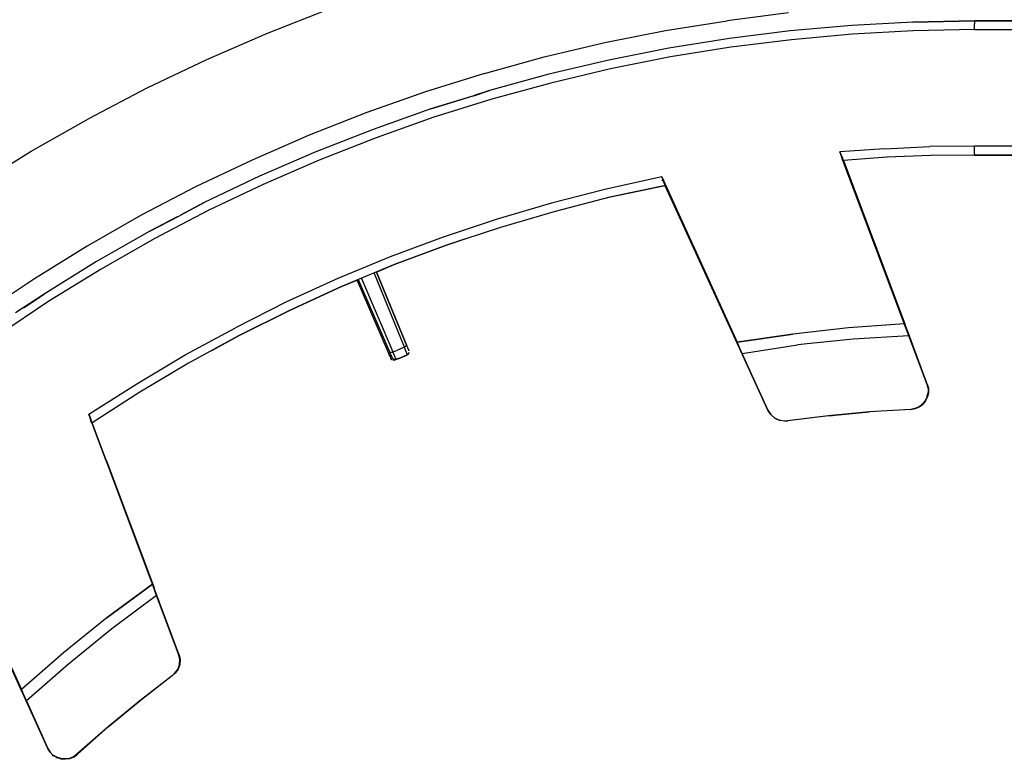
# Model space of a CAD drawing. Extents: x -0.1 to 44.1, y -0.1 to 34.1.
# Drawn here: x 9.2 to 12.5, y 6.2 to 8.7 of the extents above; entities that cross this region are included whole.
import ezdxf

# ---------------------------------------------------------------- set-up
doc = ezdxf.new("R2010")
doc.units = 0
doc.header["$MEASUREMENT"] = 0
doc.header["$PDMODE"] = 2
doc.header["$PDSIZE"] = 0.075
doc.layers.get('Defpoints').update_dxf_attribs({"linetype": 'CONTINUOUS'})
doc.layers.add('Dimension', color=6, linetype='CONTINUOUS')
doc.layers.add('Object', color=5, linetype='CONTINUOUS')
doc.styles.get("Standard").update_dxf_attribs({"font": 'technic_.ttf'})
doc.dimstyles.get("Standard").update_dxf_attribs({"dimtxt": 0.09, "dimasz": 0.125, "dimexe": 0.125, "dimexo": 0.0625, "dimgap": 0.09, "dimtad": 0, "dimtih": 1, "dimtoh": 1, "dimzin": 0, "dimdsep": 46, "dimtxsty": 'Standard', "dimcen": 0.09, "dimadec": 0, "dimazin": 0, "dimtfac": 1, "dimtofl": 0, "dimtmove": 0, "dimatfit": 3, "dimfxl": 0, "dimtolj": 1, "dimtzin": 0, "dimarcsym": 0})

# ---------------------------------------------------------------- blocks, each defined once
blk = doc.blocks.new('*D2')
at = {"layer": 'Defpoints', "color": 0}
for p in [(14.4271, 11.9813), (14.4271, 9.9329), (5.9857, 6.4671)]:
    blk.add_point(p, dxfattribs=at)
at = {"layer": 'Dimension', "color": 0, "lineweight": -2}
for p, q in [((5.9857, 6.5296), (5.9857, 12.1063)), ((14.4271, 9.9954), (14.4271, 12.1063)), ((6.1107, 11.9813), (9.6821, 11.9813)), ((14.3021, 11.9813), (10.7308, 11.9813))]:
    blk.add_line(p, q, dxfattribs=at)
at = {"layer": 'Dimension', "color": 0}
for points in [[(6.1107, 12.0022), (6.1107, 11.9605), (5.9857, 11.9813)], [(14.3021, 12.0022), (14.3021, 11.9605), (14.4271, 11.9813)]]:
    blk.add_solid(points, dxfattribs=at)
at = {"layer": 'Dimension', "color": 0, "insert": (10.2064, 11.9813), "char_height": 0.09, "attachment_point": 5}
blk.add_mtext('\\A1;8.44 [214.4mm]', dxfattribs=at)

msp = doc.modelspace()

# ---------------------------------------------------------------- linework, layer by layer
at = {"layer": 'Object'}
for p, q in [((10.2357, 8.7086), (10.0286, 8.6271)), ((11.7971, 8.6971), (11.5886, 8.67)), ((11.38, 8.6371), (11.5886, 8.67)), ((12.0114, 8.6543), (11.8029, 8.6357)), ((12.0114, 8.6543), (11.8029, 8.6357)), ((12.2186, 8.6657), (12.0114, 8.6543)), ((12.2186, 8.6657), (12.0114, 8.6543)), ((12.4271, 8.67), (12.2186, 8.6657)), ((12.2186, 8.6657), (12.4271, 8.67)), ((14.4271, 8.67), (12.4271, 8.67)), ((12.4271, 8.67), (12.4271, 8.6671)), ((12.4271, 8.67), (14.4271, 8.67)), ((12.4271, 8.6671), (12.4271, 8.66)), ((12.4271, 8.6514), (12.4271, 8.66)), ((12.4271, 8.64), (12.4271, 8.6514)), ((10.0286, 8.6271), (9.8229, 8.5371)), ((11.1743, 8.5957), (11.38, 8.6371)), ((11.8029, 8.6357), (11.5971, 8.61)), ((11.8029, 8.6357), (11.5971, 8.61)), ((12.0129, 8.6243), (11.8071, 8.6057)), ((12.22, 8.6357), (12.0129, 8.6243)), ((12.4271, 8.64), (12.22, 8.6357)), ((12.4271, 8.64), (14.4271, 8.64)), ((10.9686, 8.5471), (11.1743, 8.5957)), ((11.5971, 8.61), (11.3914, 8.5771)), ((11.5971, 8.61), (11.3914, 8.5771)), ((11.8071, 8.6057), (11.6014, 8.58)), ((10.7657, 8.4914), (10.9686, 8.5471)), ((11.3914, 8.5771), (11.1871, 8.5357)), ((11.3914, 8.5771), (11.1871, 8.5357)), ((11.3971, 8.5471), (11.1929, 8.5071)), ((11.6014, 8.58), (11.3971, 8.5471)), ((9.8229, 8.5371), (9.6214, 8.4414)), ((11.1871, 8.5357), (10.9843, 8.4886)), ((11.1871, 8.5357), (10.9843, 8.4886)), ((10.7657, 8.4914), (10.5657, 8.4286)), ((10.9843, 8.4886), (10.7829, 8.4329)), ((10.9843, 8.4886), (10.7829, 8.4329)), ((11.1929, 8.5071), (10.9914, 8.4586)), ((10.9914, 8.4586), (10.7914, 8.4043)), ((9.6214, 8.4414), (9.4229, 8.3371)), ((10.5657, 8.4286), (10.3671, 8.3586)), ((10.5843, 8.3714), (10.7271, 8.4157)), ((10.7829, 8.4329), (10.7271, 8.4157)), ((10.7829, 8.4329), (10.73, 8.4157)), ((10.73, 8.4157), (10.7829, 8.4329)), ((10.7214, 8.4129), (10.5843, 8.3714)), ((10.7214, 8.4129), (10.5843, 8.3714)), ((10.7914, 8.4043), (10.5943, 8.3429)), ((10.3671, 8.3586), (10.1714, 8.2814)), ((10.5843, 8.3714), (10.3886, 8.3014)), ((10.5843, 8.3714), (10.3886, 8.3014)), ((9.2286, 8.2271), (9.4229, 8.3371)), ((10.5943, 8.3429), (10.3986, 8.2729)), ((10.1714, 8.2814), (9.9786, 8.1971)), ((10.3886, 8.3014), (10.1943, 8.2257)), ((10.3886, 8.3014), (10.1943, 8.2257)), ((10.3986, 8.2729), (10.2057, 8.1971)), ((9.0371, 8.1086), (9.2286, 8.2271)), ((10.1943, 8.2257), (10.0029, 8.1429)), ((10.1943, 8.2257), (10.0029, 8.1429)), ((12.1229, 8.2357), (11.9714, 8.2257)), ((11.9714, 8.2257), (12.19, 7.6414)), ((11.9757, 8.2143), (11.9714, 8.2257)), ((12.19, 7.6414), (11.9714, 8.2257)), ((11.9714, 8.2257), (11.9757, 8.2143)), ((11.98, 8.2057), (11.9757, 8.2143)), ((11.98, 8.2057), (11.9757, 8.2143)), ((11.9757, 8.2143), (11.9786, 8.2071)), ((11.9757, 8.2143), (11.98, 8.1986)), ((11.9786, 8.2071), (11.9757, 8.2143)), ((11.98, 8.1986), (11.9757, 8.2143)), ((12.1229, 8.2357), (12.2757, 8.2429)), ((12.4271, 8.2443), (12.2757, 8.2429)), ((12.4271, 8.2143), (12.2786, 8.2129)), ((12.4271, 8.2143), (12.2786, 8.2129)), ((14.4271, 8.2443), (12.4271, 8.2443)), ((12.4271, 8.2329), (12.4271, 8.2443)), ((12.4271, 8.2243), (12.4271, 8.2329)), ((12.4271, 8.2171), (12.4271, 8.2243)), ((12.4271, 8.2171), (12.4271, 8.2143)), ((14.4271, 8.2143), (12.4271, 8.2143)), ((12.4271, 8.2143), (14.4271, 8.2143)), ((9.9786, 8.1971), (9.7886, 8.1071)), ((10.2057, 8.1971), (10.0157, 8.1143)), ((11.98, 8.2029), (11.9786, 8.2071)), ((11.98, 8.2029), (11.9786, 8.2071)), ((11.98, 8.1986), (11.98, 8.2057)), ((11.98, 8.2057), (11.98, 8.1986)), ((11.9829, 8.1957), (11.9814, 8.1971)), ((11.9814, 8.1971), (11.9829, 8.1957)), ((11.9829, 8.1957), (11.9814, 8.1957)), ((11.9814, 8.1957), (12.2671, 7.4357)), ((11.9814, 8.1957), (11.9829, 8.1957)), ((12.2671, 7.4357), (11.9814, 8.1957)), ((12.13, 8.2071), (11.9829, 8.1957)), ((12.13, 8.2071), (11.9829, 8.1957)), ((12.1914, 7.6414), (11.9829, 8.1957)), ((12.2671, 7.4371), (11.9829, 8.1957)), ((11.9829, 8.1957), (12.1914, 7.6414)), ((12.2671, 7.4371), (11.9829, 8.1957)), ((12.1314, 8.2071), (12.12, 8.2057)), ((12.1314, 8.2071), (12.12, 8.2057)), ((12.2786, 8.2129), (12.13, 8.2071)), ((12.2786, 8.2129), (12.13, 8.2071)), ((12.2786, 8.2129), (12.1314, 8.2071)), ((12.2786, 8.2129), (12.1314, 8.2071)), ((10.0029, 8.1429), (9.8157, 8.0529)), ((10.0029, 8.1429), (9.8157, 8.0529)), ((10.0157, 8.1143), (9.8286, 8.0257)), ((11.3671, 8.14), (11.1786, 8.0986)), ((11.3671, 8.14), (11.6229, 7.58)), ((11.3714, 8.1286), (11.3671, 8.14)), ((11.3714, 8.1286), (11.3671, 8.14)), ((11.3671, 8.14), (11.6229, 7.58)), ((11.3671, 8.1286), (11.3757, 8.1286)), ((11.3757, 8.12), (11.3714, 8.1286)), ((11.3743, 8.1214), (11.3714, 8.1286)), ((11.3714, 8.1286), (11.3757, 8.12)), ((11.3743, 8.1214), (11.3714, 8.1286)), ((11.3786, 8.1143), (11.3757, 8.12)), ((11.3771, 8.1171), (11.3757, 8.12)), ((11.3757, 8.12), (11.3786, 8.1143)), ((11.3771, 8.1171), (11.3757, 8.12)), ((11.3786, 8.1143), (11.38, 8.1114)), ((11.38, 8.1114), (11.3786, 8.1143)), ((9.7886, 8.1071), (9.6014, 8.01)), ((11.1786, 8.0986), (10.9929, 8.0514)), ((11.38, 8.1114), (11.1914, 8.0714)), ((11.38, 8.1114), (11.1914, 8.0714)), ((11.3786, 8.11), (11.1929, 8.0714)), ((11.3786, 8.11), (11.1929, 8.0714)), ((11.7271, 7.3486), (11.3786, 8.11)), ((11.3786, 8.11), (11.7271, 7.3486)), ((9.8157, 8.0529), (9.7314, 8.0086)), ((9.8157, 8.0529), (9.7357, 8.01)), ((9.7357, 8.01), (9.8157, 8.0529)), ((10.9929, 8.0514), (10.8086, 7.9971)), ((11.1914, 8.0714), (11.0057, 8.0229)), ((11.1914, 8.0714), (11.0057, 8.0229)), ((11.1929, 8.0714), (11.1529, 8.0614)), ((11.1929, 8.0714), (11.1529, 8.0614)), ((9.8286, 8.0257), (9.6457, 7.93)), ((11.0057, 8.0229), (10.82, 7.9686)), ((11.0057, 8.0229), (10.82, 7.9686)), ((9.6014, 8.01), (9.4186, 7.9057)), ((9.6314, 7.9557), (9.7314, 8.0086)), ((9.7243, 8.0043), (9.6314, 7.9557)), ((9.7243, 8.0043), (9.6314, 7.9557)), ((10.8086, 7.9971), (10.6257, 7.9357)), ((9.6314, 7.9557), (9.45, 7.8529)), ((9.6314, 7.9557), (9.45, 7.8529)), ((10.82, 7.9686), (10.6371, 7.9086)), ((10.82, 7.9686), (10.6371, 7.9086)), ((9.6457, 7.93), (9.4657, 7.8271)), ((10.6257, 7.9357), (10.4457, 7.8686)), ((10.6986, 7.9286), (10.6386, 7.9086)), ((10.6986, 7.9286), (10.6386, 7.9086)), ((9.4186, 7.9057), (9.24, 7.7943)), ((10.6371, 7.9086), (10.4571, 7.8414)), ((10.6371, 7.9086), (10.4571, 7.8414)), ((10.6386, 7.9086), (10.4586, 7.8414)), ((10.6386, 7.9086), (10.4586, 7.8414)), ((9.45, 7.8529), (9.2729, 7.7429)), ((9.45, 7.8529), (9.2729, 7.7429)), ((10.4457, 7.8686), (10.2686, 7.7957)), ((9.4657, 7.8271), (9.2886, 7.7186)), ((10.4571, 7.8414), (10.2786, 7.7671)), ((10.4571, 7.8414), (10.2786, 7.7671)), ((10.4943, 7.5629), (10.3914, 7.8143)), ((10.5029, 7.5671), (10.4, 7.8171)), ((10.4, 7.8171), (10.5029, 7.5671)), ((10.4, 7.8171), (10.5029, 7.5671)), ((10.4, 7.8171), (10.5029, 7.5671)), ((10.5029, 7.5671), (10.4, 7.8171)), ((10.4586, 7.8414), (10.4014, 7.8171)), ((10.4586, 7.8414), (10.4014, 7.8171)), ((9.24, 7.7943), (9.0643, 7.6771)), ((10.2686, 7.7957), (10.0929, 7.7157)), ((10.3357, 7.79), (10.28, 7.7671)), ((10.3357, 7.79), (10.28, 7.7671)), ((10.4414, 7.5414), (10.3343, 7.79)), ((10.4414, 7.5414), (10.3343, 7.79)), ((10.4457, 7.5429), (10.3386, 7.7914)), ((10.4457, 7.5429), (10.3386, 7.7914)), ((10.3486, 7.7957), (10.4557, 7.5471)), ((10.2786, 7.7671), (10.1043, 7.6871)), ((10.2786, 7.7671), (10.1043, 7.6871)), ((10.28, 7.7671), (10.1057, 7.6871)), ((10.28, 7.7671), (10.1057, 7.6871)), ((9.2886, 7.7186), (9.1171, 7.6029)), ((9.2729, 7.7429), (9.1757, 7.6786)), ((9.2729, 7.7429), (9.2029, 7.6957)), ((9.2029, 7.6957), (9.2729, 7.7429)), ((10.0929, 7.7157), (9.9214, 7.6286)), ((10.1043, 7.6871), (9.9314, 7.6014)), ((10.1043, 7.6871), (9.9314, 7.6014)), ((10.1057, 7.6871), (9.9329, 7.6014)), ((10.1057, 7.6871), (9.9329, 7.6014)), ((9.7514, 7.5371), (9.9214, 7.6286)), ((12, 7.6286), (11.8114, 7.6071)), ((12, 7.6286), (11.8114, 7.6071)), ((12.19, 7.6414), (12, 7.6286)), ((12.19, 7.6414), (12, 7.6286)), ((12.2043, 7.6014), (12.19, 7.6414)), ((12.2043, 7.6014), (12.19, 7.6414)), ((12.19, 7.64), (12.1914, 7.6414)), ((12.1914, 7.6414), (12.19, 7.64)), ((12.2057, 7.6029), (12.1914, 7.6414)), ((12.2057, 7.6029), (12.1914, 7.6414)), ((9.9314, 7.6014), (9.7629, 7.5086)), ((9.9314, 7.6014), (9.7629, 7.5086)), ((9.9329, 7.6014), (9.84, 7.55)), ((9.9329, 7.6014), (9.84, 7.55)), ((11.8114, 7.6071), (11.6229, 7.58)), ((11.6229, 7.58), (11.8114, 7.6071)), ((11.64, 7.5414), (11.6229, 7.58)), ((11.64, 7.5414), (11.6229, 7.58)), ((12.0157, 7.59), (11.8271, 7.57)), ((12.2043, 7.6014), (12.0157, 7.59)), ((12.2057, 7.6029), (12.2043, 7.6014)), ((12.2671, 7.4357), (12.2043, 7.6014)), ((12.2671, 7.4357), (12.2043, 7.6014)), ((12.2671, 7.4371), (12.2057, 7.6029)), ((12.2671, 7.4371), (12.2057, 7.6029)), ((10.4557, 7.5471), (10.4514, 7.5443)), ((10.4557, 7.5471), (10.4686, 7.5514)), ((10.46, 7.5371), (10.4557, 7.5471)), ((10.4814, 7.5571), (10.4686, 7.5514)), ((10.4943, 7.5629), (10.4814, 7.5571)), ((10.4986, 7.5643), (10.4943, 7.5629)), ((10.4986, 7.5529), (10.4943, 7.5629)), ((10.5014, 7.5657), (10.4986, 7.5643)), ((10.5014, 7.5443), (10.4986, 7.5529)), ((10.5029, 7.5671), (10.5014, 7.5657)), ((10.5057, 7.56), (10.5029, 7.5671)), ((10.5057, 7.56), (10.5029, 7.5671)), ((10.5086, 7.5543), (10.5057, 7.56)), ((10.5086, 7.5543), (10.5057, 7.56)), ((10.51, 7.5514), (10.5086, 7.5543)), ((10.51, 7.5514), (10.5086, 7.5543)), ((10.51, 7.5514), (10.51, 7.55)), ((10.51, 7.55), (10.51, 7.5514)), ((10.51, 7.55), (10.51, 7.5514)), ((10.51, 7.55), (10.51, 7.5514)), ((11.64, 7.5414), (11.8271, 7.57)), ((9.5871, 7.4386), (9.7514, 7.5371)), ((10.4443, 7.5343), (10.4414, 7.5414)), ((10.4429, 7.5414), (10.4414, 7.5414)), ((10.4443, 7.5343), (10.4414, 7.5414)), ((10.4457, 7.5429), (10.4429, 7.5414)), ((10.4471, 7.53), (10.4443, 7.5343)), ((10.4471, 7.53), (10.4443, 7.5343)), ((10.4471, 7.5443), (10.4457, 7.5429)), ((10.4486, 7.5371), (10.4457, 7.5429)), ((10.4486, 7.5371), (10.4457, 7.5429)), ((10.4514, 7.5443), (10.4471, 7.5443)), ((10.4486, 7.5257), (10.4471, 7.53)), ((10.4486, 7.5257), (10.4471, 7.53)), ((10.4514, 7.5314), (10.4486, 7.5371)), ((10.4514, 7.5314), (10.4486, 7.5371)), ((10.4486, 7.5243), (10.4486, 7.5257)), ((10.4486, 7.5243), (10.4486, 7.5257)), ((10.4514, 7.52), (10.4486, 7.5243)), ((10.4514, 7.52), (10.4486, 7.5243)), ((10.4529, 7.5271), (10.4514, 7.5314)), ((10.4529, 7.5271), (10.4514, 7.5314)), ((10.4571, 7.5186), (10.4514, 7.52)), ((10.4571, 7.5186), (10.4514, 7.52)), ((10.4529, 7.5257), (10.4529, 7.5271)), ((10.4529, 7.5257), (10.4529, 7.5271)), ((10.4571, 7.5229), (10.4529, 7.5257)), ((10.4571, 7.5229), (10.4529, 7.5257)), ((10.4614, 7.52), (10.4571, 7.5229)), ((10.4614, 7.52), (10.4571, 7.5229)), ((10.4614, 7.5186), (10.4571, 7.5186)), ((10.4614, 7.5186), (10.4571, 7.5186)), ((10.4629, 7.5286), (10.46, 7.5371)), ((10.4614, 7.5186), (10.4714, 7.5229)), ((10.4614, 7.5186), (10.4714, 7.5229)), ((10.4657, 7.5214), (10.4614, 7.52)), ((10.4657, 7.5214), (10.4614, 7.52)), ((10.4614, 7.52), (10.4671, 7.5214)), ((10.4614, 7.52), (10.4671, 7.5214)), ((10.4614, 7.52), (10.4614, 7.5186)), ((10.4657, 7.5229), (10.4629, 7.5286)), ((10.4657, 7.5214), (10.4786, 7.5257)), ((10.4657, 7.5214), (10.4786, 7.5257)), ((10.4657, 7.5229), (10.4657, 7.5214)), ((10.4671, 7.5214), (10.4657, 7.5214)), ((10.4786, 7.5257), (10.4671, 7.5214)), ((10.4671, 7.5214), (10.4786, 7.5257)), ((10.4786, 7.5257), (10.4671, 7.5214)), ((10.4671, 7.5214), (10.4786, 7.5257)), ((10.4786, 7.5257), (10.4914, 7.5314)), ((10.4914, 7.5314), (10.4786, 7.5257)), ((10.5043, 7.5371), (10.4914, 7.5314)), ((10.5043, 7.5371), (10.4914, 7.5314)), ((10.4914, 7.5314), (10.5, 7.5343)), ((10.5, 7.5343), (10.4914, 7.5314)), ((10.4986, 7.5343), (10.5, 7.5343)), ((10.5, 7.5343), (10.5014, 7.5357)), ((10.5014, 7.5357), (10.5, 7.5343)), ((10.5043, 7.5386), (10.5014, 7.5443)), ((10.5086, 7.54), (10.5043, 7.5371)), ((10.5043, 7.5371), (10.5086, 7.54)), ((10.5043, 7.5386), (10.5043, 7.5371)), ((10.51, 7.5443), (10.5086, 7.54)), ((10.5086, 7.54), (10.51, 7.5443)), ((11.7271, 7.3486), (11.64, 7.5414)), ((11.7271, 7.3486), (11.64, 7.5414)), ((9.7629, 7.5086), (9.5971, 7.41)), ((9.7629, 7.5086), (9.5971, 7.41)), ((9.4243, 7.3357), (9.5871, 7.4386)), ((12.2671, 7.4371), (12.2714, 7.4229)), ((12.2714, 7.4229), (12.2671, 7.4371)), ((12.2671, 7.4357), (12.27, 7.4229)), ((12.27, 7.4229), (12.2671, 7.4357)), ((12.27, 7.4243), (12.27, 7.4229)), ((12.27, 7.4243), (12.27, 7.4214)), ((12.27, 7.4229), (12.27, 7.4086)), ((12.27, 7.4229), (12.27, 7.4086)), ((12.2714, 7.4229), (12.2714, 7.4243)), ((12.2714, 7.4243), (12.2714, 7.4214)), ((12.2714, 7.4229), (12.2714, 7.4086)), ((12.2714, 7.4086), (12.2714, 7.4229)), ((9.5971, 7.41), (9.4357, 7.3057)), ((9.5971, 7.41), (9.4357, 7.3057)), ((12.26, 7.38), (12.2514, 7.3686)), ((12.26, 7.38), (12.2514, 7.37)), ((12.2514, 7.37), (12.26, 7.38)), ((12.2614, 7.38), (12.2529, 7.37)), ((12.2614, 7.38), (12.2529, 7.37)), ((12.2614, 7.38), (12.2557, 7.3743)), ((12.2671, 7.3943), (12.26, 7.38)), ((12.26, 7.38), (12.2671, 7.3943)), ((12.2671, 7.3929), (12.26, 7.38)), ((12.2671, 7.3929), (12.26, 7.38)), ((12.26, 7.38), (12.2671, 7.3929)), ((12.26, 7.3814), (12.26, 7.3786)), ((12.2643, 7.3886), (12.2614, 7.38)), ((12.2686, 7.3943), (12.2629, 7.3843)), ((12.2686, 7.3943), (12.2629, 7.3843)), ((12.27, 7.4086), (12.2671, 7.3943)), ((12.2671, 7.3943), (12.27, 7.4086)), ((12.2671, 7.3971), (12.2714, 7.4086)), ((12.2671, 7.3971), (12.2714, 7.4086)), ((12.2671, 7.3929), (12.27, 7.4071)), ((12.2671, 7.3943), (12.27, 7.4071)), ((12.2671, 7.3929), (12.27, 7.4071)), ((12.27, 7.4071), (12.2671, 7.3943)), ((12.2671, 7.3929), (12.2671, 7.3943)), ((12.2671, 7.3943), (12.2671, 7.3929)), ((12.2686, 7.3943), (12.2671, 7.3943)), ((12.2686, 7.3943), (12.2671, 7.3943)), ((12.2714, 7.4086), (12.2686, 7.3943)), ((12.2714, 7.4086), (12.2686, 7.3943)), ((12.2686, 7.3943), (12.2714, 7.4086)), ((12.2714, 7.4086), (12.2686, 7.3943)), ((12.27, 7.4071), (12.27, 7.4086)), ((12.27, 7.4086), (12.27, 7.4071)), ((12.27, 7.4071), (12.27, 7.4086)), ((12.27, 7.4086), (12.27, 7.4071)), ((12.2714, 7.41), (12.2714, 7.4071)), ((12.2714, 7.4071), (12.2714, 7.4086)), ((11.7271, 7.3486), (11.7371, 7.3343)), ((11.7371, 7.3343), (11.7271, 7.3486)), ((12.2114, 7.3514), (12.0714, 7.3429)), ((12.2114, 7.3514), (12.0714, 7.3429)), ((12.2257, 7.3543), (12.2114, 7.3514)), ((12.2114, 7.3514), (12.2257, 7.3543)), ((12.2243, 7.3529), (12.2271, 7.3543)), ((12.2271, 7.3543), (12.2243, 7.3529)), ((12.24, 7.36), (12.2257, 7.3543)), ((12.2257, 7.3543), (12.24, 7.36)), ((12.2257, 7.3557), (12.2257, 7.3529)), ((12.2257, 7.3529), (12.2257, 7.3543)), ((12.2271, 7.3543), (12.24, 7.36)), ((12.2271, 7.3543), (12.24, 7.36)), ((12.2271, 7.3529), (12.2271, 7.3543)), ((12.2271, 7.3529), (12.2271, 7.3543)), ((12.2514, 7.37), (12.24, 7.36)), ((12.24, 7.36), (12.2514, 7.37)), ((12.2514, 7.3686), (12.24, 7.36)), ((12.24, 7.36), (12.2514, 7.3686)), ((12.2514, 7.3686), (12.2443, 7.3629)), ((12.2514, 7.3686), (12.2443, 7.3629)), ((12.2514, 7.37), (12.2514, 7.3686)), ((12.2514, 7.3686), (12.2514, 7.37)), ((12.2514, 7.3686), (12.2529, 7.37)), ((12.2529, 7.37), (12.2514, 7.37)), ((12.2529, 7.37), (12.2514, 7.37)), ((12.2529, 7.37), (12.2514, 7.3686)), ((9.64, 6.7586), (9.4243, 7.3357)), ((9.4286, 7.3243), (9.4243, 7.3357)), ((9.64, 6.7586), (9.4243, 7.3357)), ((9.4243, 7.3357), (9.4286, 7.3243)), ((9.4329, 7.3143), (9.4286, 7.3243)), ((9.4329, 7.3143), (9.4286, 7.3243)), ((9.4286, 7.3243), (9.4314, 7.3171)), ((9.4286, 7.3243), (9.4329, 7.3086)), ((9.4314, 7.3171), (9.4286, 7.3243)), ((9.4329, 7.3086), (9.4286, 7.3243)), ((9.4329, 7.3143), (9.4314, 7.3171)), ((9.4329, 7.3143), (9.4314, 7.3171)), ((9.4329, 7.3086), (9.4329, 7.3143)), ((9.4329, 7.3086), (9.4329, 7.3143)), ((11.7371, 7.3357), (11.7371, 7.3329)), ((11.7371, 7.3329), (11.7371, 7.3343)), ((11.7371, 7.3343), (11.75, 7.3214)), ((11.75, 7.3214), (11.7371, 7.3343)), ((11.75, 7.3229), (11.75, 7.32)), ((11.75, 7.32), (11.75, 7.3214)), ((11.75, 7.3214), (11.7671, 7.3143)), ((11.7671, 7.3143), (11.75, 7.3214)), ((11.7671, 7.3157), (11.7671, 7.3129)), ((11.7843, 7.3114), (11.7671, 7.3143)), ((11.7671, 7.3143), (11.7671, 7.3129)), ((11.7843, 7.3114), (11.7671, 7.3143)), ((11.7671, 7.3143), (11.7671, 7.3129)), ((11.7671, 7.3129), (11.7671, 7.3143)), ((11.7929, 7.3129), (11.7843, 7.3114)), ((11.7843, 7.3114), (11.7929, 7.3129)), ((11.9314, 7.33), (11.7929, 7.3129)), ((11.9314, 7.33), (11.7929, 7.3129)), ((11.7943, 7.3129), (11.7929, 7.3129)), ((11.7929, 7.3129), (11.7943, 7.3129)), ((11.9329, 7.33), (11.7943, 7.3129)), ((11.9329, 7.33), (11.7943, 7.3129)), ((11.9314, 7.33), (12.0714, 7.3429)), ((12.0714, 7.3429), (11.9314, 7.33)), ((11.9457, 7.33), (11.9329, 7.33)), ((11.9457, 7.33), (11.9329, 7.33)), ((9.4357, 7.3057), (9.4343, 7.3071)), ((9.4343, 7.3071), (9.4357, 7.3057)), ((9.4343, 7.3071), (9.4829, 7.1771)), ((9.4829, 7.1771), (9.4343, 7.3071)), ((9.73, 6.5214), (9.4357, 7.3057)), ((9.73, 6.5214), (9.4357, 7.3057)), ((9.6414, 6.7586), (9.4843, 7.1771)), ((9.4843, 7.1771), (9.6414, 6.7586)), ((8.9371, 6.9686), (9.1957, 6.4014)), ((8.9371, 6.9686), (9.1957, 6.4014)), ((9.2857, 6.2014), (8.9486, 6.9386)), ((8.9486, 6.9386), (9.2857, 6.2014)), ((9.64, 6.7586), (9.4871, 6.6457)), ((9.4871, 6.6457), (9.64, 6.7586)), ((9.6543, 6.72), (9.64, 6.7586)), ((9.64, 6.7586), (9.6543, 6.72)), ((9.6414, 6.7586), (9.6457, 6.7457)), ((9.6457, 6.7457), (9.6414, 6.7586)), ((9.6443, 6.7457), (9.7286, 6.5214)), ((9.7286, 6.5214), (9.6443, 6.7457)), ((9.6543, 6.72), (9.5029, 6.6071)), ((9.7286, 6.5214), (9.6543, 6.72)), ((9.7286, 6.5214), (9.6543, 6.72)), ((9.4871, 6.6457), (9.3386, 6.5257)), ((9.4871, 6.6457), (9.3386, 6.5257)), ((9.5029, 6.6071), (9.3557, 6.4871)), ((9.3386, 6.5257), (9.1957, 6.4014)), ((9.3386, 6.5257), (9.1957, 6.4014)), ((9.7286, 6.5214), (9.7329, 6.5043)), ((9.7329, 6.5043), (9.7286, 6.5214)), ((9.7343, 6.5043), (9.73, 6.5214)), ((9.73, 6.5214), (9.7343, 6.5043)), ((9.3557, 6.4871), (9.2129, 6.3629)), ((9.7314, 6.4857), (9.7257, 6.4686)), ((9.7257, 6.4686), (9.7314, 6.4857)), ((9.7257, 6.4686), (9.7329, 6.4857)), ((9.7329, 6.4857), (9.7257, 6.4686)), ((9.7271, 6.47), (9.7329, 6.4857)), ((9.7329, 6.4857), (9.7271, 6.47)), ((9.7271, 6.47), (9.7329, 6.4857)), ((9.7271, 6.47), (9.7329, 6.4857)), ((9.7329, 6.5043), (9.7314, 6.4857)), ((9.7314, 6.4857), (9.7329, 6.5043)), ((9.7314, 6.4857), (9.7329, 6.5029)), ((9.7329, 6.5029), (9.7314, 6.5029)), ((9.7329, 6.5029), (9.7314, 6.4857)), ((9.7329, 6.5029), (9.7314, 6.4857)), ((9.7314, 6.4857), (9.7329, 6.5029)), ((9.7314, 6.5029), (9.7329, 6.5029)), ((9.7314, 6.4843), (9.7314, 6.4871)), ((9.7314, 6.4857), (9.7314, 6.4843)), ((9.7329, 6.5043), (9.7329, 6.5029)), ((9.7329, 6.5029), (9.7329, 6.5043)), ((9.7343, 6.5043), (9.7329, 6.4857)), ((9.7343, 6.5043), (9.7329, 6.4857)), ((9.7329, 6.4871), (9.7329, 6.4843)), ((9.7329, 6.4857), (9.7329, 6.4843)), ((9.7343, 6.5057), (9.7343, 6.5029)), ((9.7343, 6.5029), (9.7343, 6.5057)), ((9.7086, 6.4486), (9.5971, 6.3629)), ((9.7086, 6.4486), (9.5971, 6.3629)), ((9.7086, 6.4486), (9.5986, 6.3629)), ((9.7086, 6.4486), (9.5986, 6.3629)), ((9.7143, 6.4543), (9.7086, 6.4486)), ((9.7143, 6.4543), (9.7086, 6.4486)), ((9.7257, 6.4686), (9.7143, 6.4543)), ((9.7143, 6.4543), (9.7257, 6.4686)), ((9.7157, 6.4557), (9.7143, 6.4543)), ((9.7143, 6.4543), (9.7157, 6.4557)), ((9.7271, 6.47), (9.7157, 6.4557)), ((9.7157, 6.4557), (9.7271, 6.47)), ((9.7157, 6.4557), (9.7257, 6.4686)), ((9.7257, 6.4686), (9.7157, 6.4557)), ((9.7257, 6.47), (9.7257, 6.4671)), ((9.7271, 6.47), (9.7257, 6.4686)), ((9.7257, 6.4686), (9.7271, 6.47)), ((9.7257, 6.4671), (9.7257, 6.4686)), ((9.2129, 6.3629), (9.1957, 6.4014)), ((9.2129, 6.3629), (9.1957, 6.4014)), ((9.2857, 6.2014), (9.2129, 6.3629)), ((9.2129, 6.3629), (9.2857, 6.2014)), ((9.49, 6.2743), (9.5971, 6.3629)), ((9.5971, 6.3629), (9.49, 6.2743)), ((9.5986, 6.3629), (9.49, 6.2743)), ((9.5986, 6.3629), (9.49, 6.2743)), ((9.49, 6.2743), (9.3843, 6.1814)), ((9.49, 6.2743), (9.3843, 6.1814)), ((9.49, 6.2743), (9.3857, 6.1814)), ((9.49, 6.2743), (9.3857, 6.1814)), ((9.2929, 6.1886), (9.2857, 6.2014)), ((9.2857, 6.2014), (9.2929, 6.1886)), ((9.2929, 6.19), (9.2929, 6.1871)), ((9.3029, 6.1786), (9.2929, 6.1886)), ((9.3029, 6.1786), (9.2929, 6.1886)), ((9.2929, 6.1886), (9.2929, 6.1871)), ((9.3, 6.1771), (9.3086, 6.1771)), ((9.3157, 6.1714), (9.3029, 6.1786)), ((9.3029, 6.1786), (9.3157, 6.1714)), ((9.3843, 6.1814), (9.3729, 6.1729)), ((9.3843, 6.1814), (9.3729, 6.1729)), ((9.3857, 6.1814), (9.3743, 6.1729)), ((9.3743, 6.1729), (9.3857, 6.1814)), ((9.3129, 6.17), (9.3214, 6.17)), ((9.3157, 6.1729), (9.3157, 6.17)), ((9.33, 6.1671), (9.3157, 6.1714)), ((9.3157, 6.1714), (9.33, 6.1657)), ((9.3157, 6.17), (9.3157, 6.1714)), ((9.3157, 6.1714), (9.33, 6.1671)), ((9.3443, 6.1657), (9.33, 6.1671)), ((9.33, 6.1657), (9.33, 6.1671)), ((9.3443, 6.1657), (9.33, 6.1671)), ((9.33, 6.1671), (9.33, 6.1657)), ((9.33, 6.1657), (9.3443, 6.1657)), ((9.3443, 6.1657), (9.33, 6.1657)), ((9.33, 6.1657), (9.3443, 6.1657)), ((9.3586, 6.1671), (9.3443, 6.1657)), ((9.3443, 6.1657), (9.3586, 6.1671)), ((9.3443, 6.1643), (9.3443, 6.1657)), ((9.3457, 6.1657), (9.3443, 6.1657)), ((9.3443, 6.1657), (9.3457, 6.1657)), ((9.3457, 6.1657), (9.3443, 6.1657)), ((9.36, 6.1671), (9.3457, 6.1657)), ((9.3457, 6.1657), (9.36, 6.1671)), ((9.3457, 6.1643), (9.3457, 6.1657)), ((9.3729, 6.1729), (9.3586, 6.1671)), ((9.3586, 6.1671), (9.3729, 6.1729)), ((9.3586, 6.1686), (9.3586, 6.1657)), ((9.3586, 6.1657), (9.3586, 6.1671)), ((9.3743, 6.1729), (9.36, 6.1671)), ((9.36, 6.1671), (9.3743, 6.1729)), ((9.36, 6.1657), (9.36, 6.1671)), ((9.36, 6.1671), (9.36, 6.1657)), ((9.3729, 6.1714), (9.3729, 6.1743)), ((9.3729, 6.1729), (9.3729, 6.1714))]:
    msp.add_line(p, q, dxfattribs=at)

# ---------------------------------------------------------------- dimensions: what is measured, and where the dimension line sits
at = {"layer": 'Dimension'}
dim = msp.add_linear_dim(base=(14.4271, 11.9813), p1=(5.9857, 6.4671), p2=(14.4271, 9.9329), dimstyle='Standard', dxfattribs=at)
dim.commit()
dim.dimension.update_dxf_attribs({"geometry": '*D2', "text_midpoint": (10.2064, 11.9813)})

doc.saveas('drawing.dxf')
